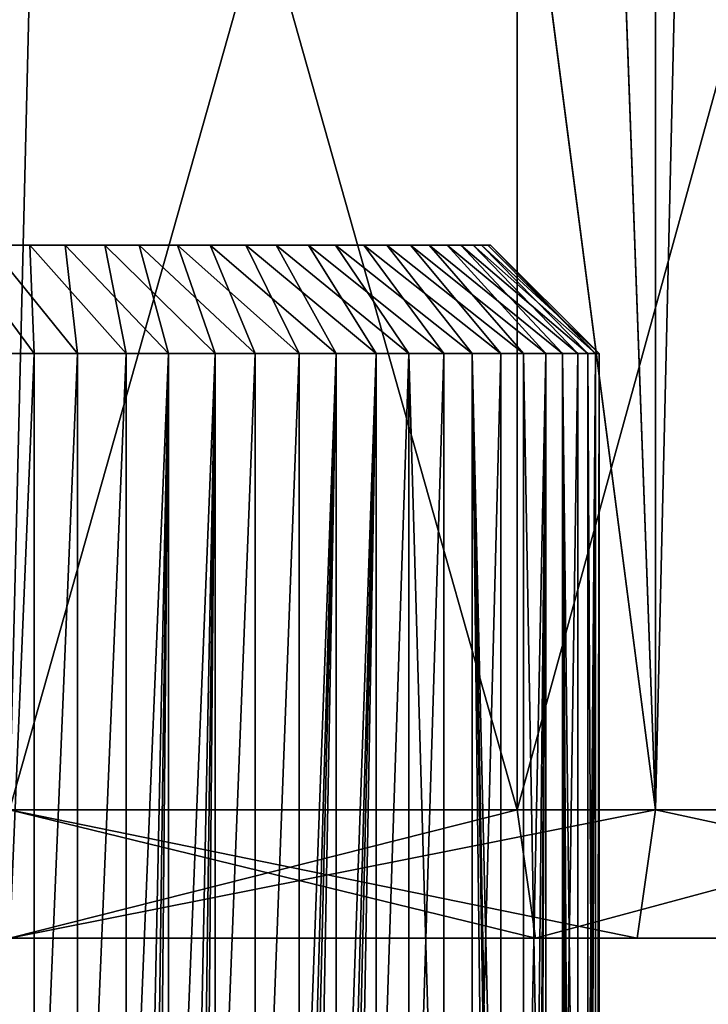
# Model space of a CAD drawing. Units: metres. Extents: x -1940 to 1927, y -1767 to 1767.
# Drawn here: x -84 to -78, y -115 to -107 of the extents above; entities that cross this region are included whole.
import ezdxf

# ---------------------------------------------------------------- set-up
doc = ezdxf.new("R2010")
doc.units = ezdxf.units.M
doc.header["$LTSCALE"] = 0.0254
doc.layers.get('0').update_dxf_attribs({"true_color": 0xff5454})

msp = doc.modelspace()

# ---------------------------------------------------------------- linework, layer by layer
at = {"color": 253, "true_color": 0xaaaaaa}
for p, q in [((-78.6748, 114.9109, 302.6192), (-78.6748, -113.7909, 302.6192)), ((-78.6748, 114.9109, 302.6192), (-78.6748, -113.7909, 302.6192)), ((-80.2346, -71.1554, 233.2698), (-78.6748, -113.7909, 233.481)), ((-80.2346, -71.1554, 233.2698), (-78.6748, -113.7909, 233.481)), ((-84.15, -71.5769, 233.0501), (-78.6748, -113.7909, 233.481)), ((-84.15, -71.5769, 233.0501), (-78.6748, -113.7909, 233.481)), ((-79.8481, -98.5442, 240.8886), (-79.8481, -113.7909, 240.8886)), ((-79.8481, -98.5442, 240.8886), (-79.8481, -113.7909, 240.8886)), ((-79.8481, -98.5442, 295.2115), (-79.8481, -113.7909, 295.2115)), ((-79.8481, -98.5442, 295.2115), (-79.8481, -113.7909, 295.2115)), ((-79.8481, -113.7909, 240.8886), (-84.15, -113.7909, 240.5501)), ((-84.15, -113.7909, 295.5501), (-79.8481, -113.7909, 295.2115)), ((-84.15, -113.7909, 233.0501), (-78.6748, -113.7909, 233.481)), ((-78.6748, -113.7909, 302.6192), (-84.15, -113.7909, 303.0501)), ((-84.15, -113.7909, 233.0501), (-78.6748, -113.7909, 233.481)), ((-78.6748, -113.7909, 302.6192), (-84.15, -113.7909, 303.0501)), ((-79.8481, -113.7909, 240.8886), (-84.15, -113.7909, 240.5501)), ((-84.15, -113.7909, 295.5501), (-79.8481, -113.7909, 295.2115)), ((-79.8481, -113.7909, 240.8886), (-79.6916, -114.88, 239.9009)), ((-75.652, -113.7909, 241.896), (-79.8481, -113.7909, 240.8886)), ((-79.8481, -113.7909, 240.8886), (-79.6916, -114.88, 239.9009)), ((-79.8481, -113.7909, 295.2115), (-79.6916, -114.88, 296.1992)), ((-79.8481, -113.7909, 295.2115), (-79.6916, -114.88, 296.1992)), ((-79.8481, -113.7909, 295.2115), (-75.652, -113.7909, 294.2041)), ((-75.652, -113.7909, 241.896), (-79.8481, -113.7909, 240.8886)), ((-79.8481, -113.7909, 295.2115), (-75.652, -113.7909, 294.2041)), ((-78.6748, -113.7909, 233.481), (-78.8312, -114.88, 234.4687)), ((-78.6748, -113.7909, 233.481), (-78.8312, -114.88, 234.4687)), ((-78.6748, -113.7909, 302.6192), (-78.8312, -114.88, 301.6315)), ((-78.6748, -113.7909, 302.6192), (-78.8312, -114.88, 301.6315)), ((-78.6748, -113.7909, 233.481), (-73.3344, -113.7909, 234.7631)), ((-73.3344, -113.7909, 301.337), (-78.6748, -113.7909, 302.6192)), ((-78.6748, -113.7909, 233.481), (-73.3344, -113.7909, 234.7631)), ((-73.3344, -113.7909, 301.337), (-78.6748, -113.7909, 302.6192)), ((-84.15, -114.88, 239.5501), (-79.6916, -114.88, 239.9009)), ((-79.6916, -114.88, 296.1992), (-84.15, -114.88, 296.5501)), ((-78.8312, -114.88, 234.4687), (-84.15, -114.88, 234.0501)), ((-84.15, -114.88, 302.0501), (-78.8312, -114.88, 301.6315)), ((-84.15, -114.88, 239.5501), (-79.6916, -114.88, 239.9009)), ((-79.6916, -114.88, 296.1992), (-84.15, -114.88, 296.5501)), ((-84.15, -114.88, 302.0501), (-78.8312, -114.88, 301.6315)), ((-78.8312, -114.88, 234.4687), (-84.15, -114.88, 234.0501)), ((-79.6916, -114.88, 239.9009), (-75.343, -114.88, 240.945)), ((-75.343, -114.88, 295.1552), (-79.6916, -114.88, 296.1992)), ((-79.6916, -114.88, 239.9009), (-75.343, -114.88, 240.945)), ((-75.343, -114.88, 295.1552), (-79.6916, -114.88, 296.1992)), ((-73.6434, -114.88, 235.7141), (-78.8312, -114.88, 234.4687)), ((-78.8312, -114.88, 301.6315), (-73.6434, -114.88, 300.386)), ((-78.8312, -114.88, 301.6315), (-73.6434, -114.88, 300.386)), ((-73.6434, -114.88, 235.7141), (-78.8312, -114.88, 234.4687))]:
    msp.add_line(p, q, dxfattribs=at)
at = {"color": 254, "true_color": 0xd0d0d0}
for p, q in [((-83.9797, -109, 272.1263), (-84.6194, -109, 272.1028)), ((-83.9797, -109, 272.1263), (-84.6194, -109, 272.1028)), ((-84.3203, -109, 263.9738), (-83.6806, -109, 263.9973)), ((-84.3203, -109, 263.9738), (-83.6806, -109, 263.9973)), ((-83.9797, -109, 272.1263), (-83.9412, -109.9202, 273.0457)), ((-83.3441, -109, 272.0495), (-83.9797, -109, 272.1263)), ((-83.3441, -109, 272.0495), (-83.9797, -109, 272.1263)), ((-83.9797, -109, 272.1263), (-83.9412, -109.9202, 273.0457)), ((-83.6806, -109, 263.9973), (-83.0524, -109, 264.1207)), ((-83.6806, -109, 263.9973), (-83.5747, -109.9202, 263.0833)), ((-83.6806, -109, 263.9973), (-83.5747, -109.9202, 263.0833)), ((-83.6806, -109, 263.9973), (-83.0524, -109, 264.1207)), ((-82.7284, -109, 271.8742), (-83.3441, -109, 272.0495)), ((-83.3441, -109, 272.0495), (-83.1623, -109.9202, 272.9515)), ((-82.7284, -109, 271.8742), (-83.3441, -109, 272.0495)), ((-83.3441, -109, 272.0495), (-83.1623, -109.9202, 272.9515)), ((-83.0524, -109, 264.1207), (-82.8048, -109.9202, 263.2344)), ((-83.0524, -109, 264.1207), (-82.8048, -109.9202, 263.2344)), ((-83.0524, -109, 264.1207), (-82.4512, -109, 264.3407)), ((-83.0524, -109, 264.1207), (-82.4512, -109, 264.3407)), ((-82.1476, -109, 271.6047), (-82.7284, -109, 271.8742)), ((-82.7284, -109, 271.8742), (-82.4077, -109.9202, 272.7367)), ((-82.1476, -109, 271.6047), (-82.7284, -109, 271.8742)), ((-82.7284, -109, 271.8742), (-82.4077, -109.9202, 272.7367)), ((-82.4512, -109, 264.3407), (-82.068, -109.9202, 263.5041)), ((-82.4512, -109, 264.3407), (-82.068, -109.9202, 263.5041)), ((-82.4512, -109, 264.3407), (-81.8918, -109, 264.6522)), ((-82.4512, -109, 264.3407), (-81.8918, -109, 264.6522)), ((-81.6162, -109, 271.2477), (-82.1476, -109, 271.6047)), ((-82.1476, -109, 271.6047), (-81.696, -109.9202, 272.4064)), ((-82.1476, -109, 271.6047), (-81.696, -109.9202, 272.4064)), ((-81.6162, -109, 271.2477), (-82.1476, -109, 271.6047)), ((-81.8918, -109, 264.6522), (-81.3825, -109.9202, 263.8858)), ((-81.8918, -109, 264.6522), (-81.3881, -109, 265.0473)), ((-81.8918, -109, 264.6522), (-81.3825, -109.9202, 263.8858)), ((-81.8918, -109, 264.6522), (-81.3881, -109, 265.0473)), ((-81.6162, -109, 271.2477), (-81.0447, -109.9202, 271.9689)), ((-81.1472, -109, 270.812), (-81.6162, -109, 271.2477)), ((-81.1472, -109, 270.812), (-81.6162, -109, 271.2477)), ((-81.6162, -109, 271.2477), (-81.0447, -109.9202, 271.9689)), ((-81.3881, -109, 265.0473), (-80.7652, -109.9202, 264.37)), ((-81.3881, -109, 265.0473), (-80.7652, -109.9202, 264.37)), ((-81.3881, -109, 265.0473), (-80.9524, -109, 265.5163)), ((-81.3881, -109, 265.0473), (-80.9524, -109, 265.5163)), ((-80.7521, -109, 270.3082), (-81.1472, -109, 270.812)), ((-80.7521, -109, 270.3082), (-81.1472, -109, 270.812)), ((-81.1472, -109, 270.812), (-80.4699, -109.9202, 271.4349)), ((-81.1472, -109, 270.812), (-80.4699, -109.9202, 271.4349)), ((-80.9524, -109, 265.5163), (-80.2311, -109.9202, 264.9448)), ((-80.9524, -109, 265.5163), (-80.5954, -109, 266.0477)), ((-80.9524, -109, 265.5163), (-80.2311, -109.9202, 264.9448)), ((-80.9524, -109, 265.5163), (-80.5954, -109, 266.0477)), ((-80.4407, -109, 269.7489), (-80.7521, -109, 270.3082)), ((-80.7521, -109, 270.3082), (-79.9857, -109.9202, 270.8175)), ((-80.4407, -109, 269.7489), (-80.7521, -109, 270.3082)), ((-80.7521, -109, 270.3082), (-79.9857, -109.9202, 270.8175)), ((-80.5954, -109, 266.0477), (-79.7936, -109.9202, 265.5961)), ((-80.5954, -109, 266.0477), (-79.7936, -109.9202, 265.5961)), ((-80.5954, -109, 266.0477), (-80.3259, -109, 266.6284)), ((-80.5954, -109, 266.0477), (-80.3259, -109, 266.6284)), ((-80.2206, -109, 269.1477), (-80.4407, -109, 269.7489)), ((-80.2206, -109, 269.1477), (-80.4407, -109, 269.7489)), ((-80.4407, -109, 269.7489), (-79.6041, -109.9202, 270.132)), ((-80.4407, -109, 269.7489), (-79.6041, -109.9202, 270.132)), ((-80.3259, -109, 266.6284), (-79.4634, -109.9202, 266.3078)), ((-80.3259, -109, 266.6284), (-80.1506, -109, 267.2441)), ((-80.3259, -109, 266.6284), (-79.4634, -109.9202, 266.3078)), ((-80.3259, -109, 266.6284), (-80.1506, -109, 267.2441)), ((-80.0973, -109, 268.5195), (-80.2206, -109, 269.1477)), ((-80.2206, -109, 269.1477), (-79.3344, -109.9202, 269.3953)), ((-80.0973, -109, 268.5195), (-80.2206, -109, 269.1477)), ((-80.2206, -109, 269.1477), (-79.3344, -109.9202, 269.3953)), ((-80.1506, -109, 267.2441), (-80.0737, -109, 267.8797)), ((-80.1506, -109, 267.2441), (-79.2485, -109.9202, 267.0624)), ((-80.1506, -109, 267.2441), (-80.0737, -109, 267.8797)), ((-80.1506, -109, 267.2441), (-79.2485, -109.9202, 267.0624)), ((-80.0973, -109, 268.5195), (-79.1832, -109.9202, 268.6254)), ((-80.0737, -109, 267.8797), (-80.0973, -109, 268.5195)), ((-80.0737, -109, 267.8797), (-80.0973, -109, 268.5195)), ((-80.0973, -109, 268.5195), (-79.1832, -109.9202, 268.6254)), ((-80.0737, -109, 267.8797), (-79.1544, -109.9202, 267.8413)), ((-80.0737, -109, 267.8797), (-79.1544, -109.9202, 267.8413)), ((-83.9412, -109.9202, 273.0457), (-84.7253, -109.9202, 273.0169)), ((-83.9412, -109.9202, 273.0457), (-84.7253, -109.9202, 273.0169)), ((-84.3588, -109.9202, 263.0544), (-83.5747, -109.9202, 263.0833)), ((-84.3588, -109.9202, 263.0544), (-83.5747, -109.9202, 263.0833)), ((-83.9412, -128.6, 273.0457), (-83.9412, -109.9202, 273.0457)), ((-83.1623, -109.9202, 272.9515), (-83.9412, -109.9202, 273.0457)), ((-83.9412, -128.6, 273.0457), (-83.9412, -109.9202, 273.0457)), ((-83.1623, -109.9202, 272.9515), (-83.9412, -109.9202, 273.0457)), ((-83.5747, -128.6, 263.0833), (-83.5747, -109.9202, 263.0833)), ((-83.5747, -109.9202, 263.0833), (-82.8048, -109.9202, 263.2344)), ((-83.5747, -109.9202, 263.0833), (-82.8048, -109.9202, 263.2344)), ((-83.5747, -128.6, 263.0833), (-83.5747, -109.9202, 263.0833)), ((-82.4077, -109.9202, 272.7367), (-83.1623, -109.9202, 272.9515)), ((-83.1623, -109.9202, 272.9515), (-83.1623, -128.6, 272.9515)), ((-83.1623, -109.9202, 272.9515), (-83.1623, -128.6, 272.9515)), ((-82.4077, -109.9202, 272.7367), (-83.1623, -109.9202, 272.9515)), ((-82.8048, -109.9202, 263.2344), (-82.8048, -128.6, 263.2344)), ((-82.8048, -109.9202, 263.2344), (-82.068, -109.9202, 263.5041)), ((-82.8048, -109.9202, 263.2344), (-82.068, -109.9202, 263.5041)), ((-82.8048, -109.9202, 263.2344), (-82.8048, -128.6, 263.2344)), ((-81.696, -109.9202, 272.4064), (-82.4077, -109.9202, 272.7367)), ((-82.4077, -109.9202, 272.7367), (-82.4077, -128.6, 272.7367)), ((-82.4077, -109.9202, 272.7367), (-82.4077, -128.6, 272.7367)), ((-81.696, -109.9202, 272.4064), (-82.4077, -109.9202, 272.7367)), ((-82.068, -109.9202, 263.5041), (-82.068, -128.6, 263.5041)), ((-82.068, -109.9202, 263.5041), (-82.068, -128.6, 263.5041)), ((-82.068, -109.9202, 263.5041), (-81.3825, -109.9202, 263.8858)), ((-82.068, -109.9202, 263.5041), (-81.3825, -109.9202, 263.8858)), ((-81.696, -109.9202, 272.4064), (-81.696, -128.6, 272.4064)), ((-81.0447, -109.9202, 271.9689), (-81.696, -109.9202, 272.4064)), ((-81.696, -109.9202, 272.4064), (-81.696, -128.6, 272.4064)), ((-81.0447, -109.9202, 271.9689), (-81.696, -109.9202, 272.4064)), ((-81.3825, -109.9202, 263.8858), (-81.3825, -128.6, 263.8858)), ((-81.3825, -109.9202, 263.8858), (-80.7652, -109.9202, 264.37)), ((-81.3825, -109.9202, 263.8858), (-80.7652, -109.9202, 264.37)), ((-81.3825, -109.9202, 263.8858), (-81.3825, -128.6, 263.8858)), ((-80.4699, -109.9202, 271.4349), (-81.0447, -109.9202, 271.9689)), ((-81.0447, -109.9202, 271.9689), (-81.0447, -128.6, 271.9689)), ((-81.0447, -109.9202, 271.9689), (-81.0447, -128.6, 271.9689)), ((-80.4699, -109.9202, 271.4349), (-81.0447, -109.9202, 271.9689)), ((-80.7652, -109.9202, 264.37), (-80.2311, -109.9202, 264.9448)), ((-80.7652, -109.9202, 264.37), (-80.7652, -128.6, 264.37)), ((-80.7652, -109.9202, 264.37), (-80.7652, -128.6, 264.37)), ((-80.7652, -109.9202, 264.37), (-80.2311, -109.9202, 264.9448)), ((-79.9857, -109.9202, 270.8175), (-80.4699, -109.9202, 271.4349)), ((-80.4699, -109.9202, 271.4349), (-80.4699, -128.6, 271.4349)), ((-80.4699, -109.9202, 271.4349), (-80.4699, -128.6, 271.4349)), ((-79.9857, -109.9202, 270.8175), (-80.4699, -109.9202, 271.4349)), ((-80.2311, -109.9202, 264.9448), (-79.7936, -109.9202, 265.5961)), ((-80.2311, -109.9202, 264.9448), (-80.2311, -128.6, 264.9448)), ((-80.2311, -109.9202, 264.9448), (-79.7936, -109.9202, 265.5961)), ((-80.2311, -109.9202, 264.9448), (-80.2311, -128.6, 264.9448)), ((-79.9857, -109.9202, 270.8175), (-79.9857, -128.6, 270.8175)), ((-79.6041, -109.9202, 270.132), (-79.9857, -109.9202, 270.8175)), ((-79.9857, -109.9202, 270.8175), (-79.9857, -128.6, 270.8175)), ((-79.6041, -109.9202, 270.132), (-79.9857, -109.9202, 270.8175)), ((-79.7936, -109.9202, 265.5961), (-79.7936, -128.6, 265.5961)), ((-79.7936, -109.9202, 265.5961), (-79.7936, -128.6, 265.5961)), ((-79.7936, -109.9202, 265.5961), (-79.4634, -109.9202, 266.3078)), ((-79.7936, -109.9202, 265.5961), (-79.4634, -109.9202, 266.3078)), ((-79.3344, -109.9202, 269.3953), (-79.6041, -109.9202, 270.132)), ((-79.6041, -109.9202, 270.132), (-79.6041, -128.6, 270.132)), ((-79.6041, -109.9202, 270.132), (-79.6041, -128.6, 270.132)), ((-79.3344, -109.9202, 269.3953), (-79.6041, -109.9202, 270.132)), ((-79.4634, -109.9202, 266.3078), (-79.4634, -128.6, 266.3078)), ((-79.4634, -109.9202, 266.3078), (-79.2485, -109.9202, 267.0624)), ((-79.4634, -109.9202, 266.3078), (-79.4634, -128.6, 266.3078)), ((-79.4634, -109.9202, 266.3078), (-79.2485, -109.9202, 267.0624)), ((-79.3344, -109.9202, 269.3953), (-79.3344, -128.6, 269.3953)), ((-79.1832, -109.9202, 268.6254), (-79.3344, -109.9202, 269.3953)), ((-79.3344, -109.9202, 269.3953), (-79.3344, -128.6, 269.3953)), ((-79.1832, -109.9202, 268.6254), (-79.3344, -109.9202, 269.3953)), ((-79.2485, -109.9202, 267.0624), (-79.2485, -128.6, 267.0624)), ((-79.2485, -109.9202, 267.0624), (-79.1544, -109.9202, 267.8413)), ((-79.2485, -109.9202, 267.0624), (-79.2485, -128.6, 267.0624)), ((-79.2485, -109.9202, 267.0624), (-79.1544, -109.9202, 267.8413)), ((-79.1544, -109.9202, 267.8413), (-79.1832, -109.9202, 268.6254)), ((-79.1832, -109.9202, 268.6254), (-79.1832, -128.6, 268.6254)), ((-79.1832, -109.9202, 268.6254), (-79.1832, -128.6, 268.6254)), ((-79.1544, -109.9202, 267.8413), (-79.1832, -109.9202, 268.6254)), ((-79.1544, -109.9202, 267.8413), (-79.1544, -128.6, 267.8413)), ((-79.1544, -109.9202, 267.8413), (-79.1544, -128.6, 267.8413))]:
    msp.add_line(p, q, dxfattribs=at)

# ---------------------------------------------------------------- meshes
at = {"color": 253, "true_color": 0xaaaaaa}
mesh = msp.add_polyface(dxfattribs=at)
corners = [(-84.15, -113.7909, 303.0501), (-78.6748, 114.9109, 302.6192), (-84.15, 114.9109, 303.0501), (-78.6748, -113.7909, 302.6192)]
mesh.append_faces([[corners[k] for k in face] for face in [(0, 1, 2), (1, 0, 3)]], dxfattribs={"vtx0": -1, "color": 253})
mesh = msp.add_polyface(dxfattribs=at)
corners = [(-78.6748, -113.7909, 302.6192), (-73.3344, 114.9109, 301.337), (-78.6748, 114.9109, 302.6192), (-73.3344, -113.7909, 301.337)]
mesh.append_faces([[corners[k] for k in face] for face in [(0, 1, 2), (1, 0, 3)]], dxfattribs={"vtx0": -1, "color": 253})
mesh = msp.add_polyface(dxfattribs=at)
corners = [(-73.3344, -113.7909, 234.7631), (-80.2346, -71.1554, 233.2698), (-76.4115, -69.8804, 233.9163)]
mesh.append_faces([[corners[k] for k in face] for face in [(0, 1, 2)]], dxfattribs={"color": 253})
mesh = msp.add_polyface(dxfattribs=at)
corners = [(-78.6748, -113.7909, 233.481), (-84.15, -71.5769, 233.0501), (-80.2346, -71.1554, 233.2698)]
mesh.append_faces([[corners[k] for k in face] for face in [(0, 1, 2)]], dxfattribs={"color": 253})
mesh = msp.add_polyface(dxfattribs=at)
corners = [(-73.3344, -113.7909, 234.7631), (-78.6748, -113.7909, 233.481), (-80.2346, -71.1554, 233.2698)]
mesh.append_faces([[corners[k] for k in face] for face in [(0, 1, 2)]], dxfattribs={"color": 253})
mesh = msp.add_polyface(dxfattribs=at)
corners = [(-78.6748, -113.7909, 233.481), (-84.15, -113.7909, 233.0501), (-84.15, -71.5769, 233.0501)]
mesh.append_faces([[corners[k] for k in face] for face in [(0, 1, 2)]], dxfattribs={"color": 253})
mesh = msp.add_polyface(dxfattribs=at)
corners = [(-79.8481, -113.7909, 240.8886), (-84.15, -98.5442, 240.5501), (-84.15, -113.7909, 240.5501), (-79.8481, -98.5442, 240.8886)]
mesh.append_faces([[corners[k] for k in face] for face in [(0, 1, 2), (1, 0, 3)]], dxfattribs={"vtx0": -1, "color": 253})
mesh = msp.add_polyface(dxfattribs=at)
corners = [(-79.8481, -98.5442, 295.2115), (-84.15, -113.7909, 295.5501), (-84.15, -98.5442, 295.5501), (-79.8481, -113.7909, 295.2115)]
mesh.append_faces([[corners[k] for k in face] for face in [(0, 1, 2), (1, 0, 3)]], dxfattribs={"vtx0": -1, "color": 253})
mesh = msp.add_polyface(dxfattribs=at)
corners = [(-75.652, -113.7909, 241.896), (-79.8481, -98.5442, 240.8886), (-79.8481, -113.7909, 240.8886), (-75.652, -98.5442, 241.896)]
mesh.append_faces([[corners[k] for k in face] for face in [(0, 1, 2), (1, 0, 3)]], dxfattribs={"vtx0": -1, "color": 253})
mesh = msp.add_polyface(dxfattribs=at)
corners = [(-75.652, -98.5442, 294.2041), (-79.8481, -113.7909, 295.2115), (-79.8481, -98.5442, 295.2115), (-75.652, -113.7909, 294.2041)]
mesh.append_faces([[corners[k] for k in face] for face in [(0, 1, 2), (1, 0, 3)]], dxfattribs={"vtx0": -1, "color": 253})
at = {"color": 254, "true_color": 0xd0d0d0}
mesh = msp.add_polyface(dxfattribs=at)
corners = [(-84.9559, -109, 264.0506), (-83.6806, -109, 263.9973), (-84.3203, -109, 263.9738), (-83.0524, -109, 264.1207), (-85.5716, -109, 264.2259), (-82.4512, -109, 264.3407), (-86.1524, -109, 264.4954), (-81.8918, -109, 264.6522), (-86.6838, -109, 264.8524), (-81.3881, -109, 265.0473), (-87.1528, -109, 265.2882), (-80.9524, -109, 265.5163), (-87.5479, -109, 265.7919), (-80.5954, -109, 266.0477), (-87.8593, -109, 266.3512), (-80.3259, -109, 266.6284), (-88.0794, -109, 266.9524), (-80.1506, -109, 267.2441), (-88.2027, -109, 267.5806), (-80.0737, -109, 267.8797), (-88.2263, -109, 268.2204), (-80.0973, -109, 268.5195), (-88.1494, -109, 268.856), (-80.2206, -109, 269.1477), (-87.9741, -109, 269.4717), (-80.4407, -109, 269.7489), (-87.7046, -109, 270.0524), (-80.7521, -109, 270.3082), (-87.3476, -109, 270.5838), (-81.1472, -109, 270.812), (-86.9119, -109, 271.0529), (-81.6162, -109, 271.2477), (-86.4082, -109, 271.448), (-82.1476, -109, 271.6047), (-85.8488, -109, 271.7594), (-82.7284, -109, 271.8742), (-85.2476, -109, 271.9795), (-83.3441, -109, 272.0495), (-84.6194, -109, 272.1028), (-83.9797, -109, 272.1263)]
mesh.append_faces([[corners[k] for k in face] for face in [(0, 1, 2), (37, 38, 39)]], dxfattribs={"vtx0": -1, "color": 254})
mesh.append_faces([[corners[k] for k in face] for face in [(1, 0, 3), (3, 4, 5), (5, 6, 7), (7, 8, 9), (9, 10, 11), (11, 12, 13), (13, 14, 15), (15, 16, 17), (17, 18, 19), (19, 20, 21), (21, 22, 23), (23, 24, 25), (25, 26, 27), (27, 28, 29), (29, 30, 31), (31, 32, 33), (33, 34, 35), (35, 36, 37)]], dxfattribs={"vtx0": -1, "vtx1": -1, "color": 254})
mesh.append_faces([[corners[k] for k in face] for face in [(3, 0, 4), (5, 4, 6), (7, 6, 8), (9, 8, 10), (11, 10, 12), (13, 12, 14), (15, 14, 16), (17, 16, 18), (19, 18, 20), (21, 20, 22), (23, 22, 24), (25, 24, 26), (27, 26, 28), (29, 28, 30), (31, 30, 32), (33, 32, 34), (35, 34, 36), (37, 36, 38)]], dxfattribs={"vtx0": -1, "vtx2": -1, "color": 254})
mesh = msp.add_polyface(dxfattribs=at)
corners = [(-83.9412, -109.9202, 273.0457), (-84.6194, -109, 272.1028), (-84.7253, -109.9202, 273.0169), (-83.9797, -109, 272.1263)]
mesh.append_faces([[corners[k] for k in face] for face in [(0, 1, 2), (1, 0, 3)]], dxfattribs={"vtx0": -1, "color": 254})
mesh = msp.add_polyface(dxfattribs=at)
corners = [(-84.3203, -109, 263.9738), (-83.5747, -109.9202, 263.0833), (-84.3588, -109.9202, 263.0544), (-83.6806, -109, 263.9973)]
mesh.append_faces([[corners[k] for k in face] for face in [(0, 1, 2), (1, 0, 3)]], dxfattribs={"vtx0": -1, "color": 254})
mesh = msp.add_polyface(dxfattribs=at)
corners = [(-83.9797, -109, 272.1263), (-83.1623, -109.9202, 272.9515), (-83.3441, -109, 272.0495), (-83.9412, -109.9202, 273.0457)]
mesh.append_faces([[corners[k] for k in face] for face in [(0, 1, 2), (1, 0, 3)]], dxfattribs={"vtx0": -1, "color": 254})
mesh = msp.add_polyface(dxfattribs=at)
corners = [(-83.6806, -109, 263.9973), (-82.8048, -109.9202, 263.2344), (-83.5747, -109.9202, 263.0833), (-83.0524, -109, 264.1207)]
mesh.append_faces([[corners[k] for k in face] for face in [(0, 1, 2), (1, 0, 3)]], dxfattribs={"vtx0": -1, "color": 254})
mesh = msp.add_polyface(dxfattribs=at)
corners = [(-83.3441, -109, 272.0495), (-82.4077, -109.9202, 272.7367), (-82.7284, -109, 271.8742), (-83.1623, -109.9202, 272.9515)]
mesh.append_faces([[corners[k] for k in face] for face in [(0, 1, 2), (1, 0, 3)]], dxfattribs={"vtx0": -1, "color": 254})
mesh = msp.add_polyface(dxfattribs=at)
corners = [(-83.0524, -109, 264.1207), (-82.068, -109.9202, 263.5041), (-82.8048, -109.9202, 263.2344), (-82.4512, -109, 264.3407)]
mesh.append_faces([[corners[k] for k in face] for face in [(0, 1, 2), (1, 0, 3)]], dxfattribs={"vtx0": -1, "color": 254})
mesh = msp.add_polyface(dxfattribs=at)
corners = [(-82.7284, -109, 271.8742), (-81.696, -109.9202, 272.4064), (-82.1476, -109, 271.6047), (-82.4077, -109.9202, 272.7367)]
mesh.append_faces([[corners[k] for k in face] for face in [(0, 1, 2), (1, 0, 3)]], dxfattribs={"vtx0": -1, "color": 254})
mesh = msp.add_polyface(dxfattribs=at)
corners = [(-82.4512, -109, 264.3407), (-81.3825, -109.9202, 263.8858), (-82.068, -109.9202, 263.5041), (-81.8918, -109, 264.6522)]
mesh.append_faces([[corners[k] for k in face] for face in [(0, 1, 2), (1, 0, 3)]], dxfattribs={"vtx0": -1, "color": 254})
mesh = msp.add_polyface(dxfattribs=at)
corners = [(-82.1476, -109, 271.6047), (-81.0447, -109.9202, 271.9689), (-81.6162, -109, 271.2477), (-81.696, -109.9202, 272.4064)]
mesh.append_faces([[corners[k] for k in face] for face in [(0, 1, 2), (1, 0, 3)]], dxfattribs={"vtx0": -1, "color": 254})
mesh = msp.add_polyface(dxfattribs=at)
corners = [(-81.8918, -109, 264.6522), (-80.7652, -109.9202, 264.37), (-81.3825, -109.9202, 263.8858), (-81.3881, -109, 265.0473)]
mesh.append_faces([[corners[k] for k in face] for face in [(0, 1, 2), (1, 0, 3)]], dxfattribs={"vtx0": -1, "color": 254})
mesh = msp.add_polyface(dxfattribs=at)
corners = [(-81.6162, -109, 271.2477), (-80.4699, -109.9202, 271.4349), (-81.1472, -109, 270.812), (-81.0447, -109.9202, 271.9689)]
mesh.append_faces([[corners[k] for k in face] for face in [(0, 1, 2), (1, 0, 3)]], dxfattribs={"vtx0": -1, "color": 254})
mesh = msp.add_polyface(dxfattribs=at)
corners = [(-81.3881, -109, 265.0473), (-80.2311, -109.9202, 264.9448), (-80.7652, -109.9202, 264.37), (-80.9524, -109, 265.5163)]
mesh.append_faces([[corners[k] for k in face] for face in [(0, 1, 2), (1, 0, 3)]], dxfattribs={"vtx0": -1, "color": 254})
mesh = msp.add_polyface(dxfattribs=at)
corners = [(-81.1472, -109, 270.812), (-79.9857, -109.9202, 270.8175), (-80.7521, -109, 270.3082), (-80.4699, -109.9202, 271.4349)]
mesh.append_faces([[corners[k] for k in face] for face in [(0, 1, 2), (1, 0, 3)]], dxfattribs={"vtx0": -1, "color": 254})
mesh = msp.add_polyface(dxfattribs=at)
corners = [(-80.9524, -109, 265.5163), (-79.7936, -109.9202, 265.5961), (-80.2311, -109.9202, 264.9448), (-80.5954, -109, 266.0477)]
mesh.append_faces([[corners[k] for k in face] for face in [(0, 1, 2), (1, 0, 3)]], dxfattribs={"vtx0": -1, "color": 254})
mesh = msp.add_polyface(dxfattribs=at)
corners = [(-80.7521, -109, 270.3082), (-79.6041, -109.9202, 270.132), (-80.4407, -109, 269.7489), (-79.9857, -109.9202, 270.8175)]
mesh.append_faces([[corners[k] for k in face] for face in [(0, 1, 2), (1, 0, 3)]], dxfattribs={"vtx0": -1, "color": 254})
mesh = msp.add_polyface(dxfattribs=at)
corners = [(-80.5954, -109, 266.0477), (-79.4634, -109.9202, 266.3078), (-79.7936, -109.9202, 265.5961), (-80.3259, -109, 266.6284)]
mesh.append_faces([[corners[k] for k in face] for face in [(0, 1, 2), (1, 0, 3)]], dxfattribs={"vtx0": -1, "color": 254})
mesh = msp.add_polyface(dxfattribs=at)
corners = [(-80.4407, -109, 269.7489), (-79.3344, -109.9202, 269.3953), (-80.2206, -109, 269.1477), (-79.6041, -109.9202, 270.132)]
mesh.append_faces([[corners[k] for k in face] for face in [(0, 1, 2), (1, 0, 3)]], dxfattribs={"vtx0": -1, "color": 254})
mesh = msp.add_polyface(dxfattribs=at)
corners = [(-80.3259, -109, 266.6284), (-79.2485, -109.9202, 267.0624), (-79.4634, -109.9202, 266.3078), (-80.1506, -109, 267.2441)]
mesh.append_faces([[corners[k] for k in face] for face in [(0, 1, 2), (1, 0, 3)]], dxfattribs={"vtx0": -1, "color": 254})
mesh = msp.add_polyface(dxfattribs=at)
corners = [(-80.2206, -109, 269.1477), (-79.1832, -109.9202, 268.6254), (-80.0973, -109, 268.5195), (-79.3344, -109.9202, 269.3953)]
mesh.append_faces([[corners[k] for k in face] for face in [(0, 1, 2), (1, 0, 3)]], dxfattribs={"vtx0": -1, "color": 254})
mesh = msp.add_polyface(dxfattribs=at)
corners = [(-80.1506, -109, 267.2441), (-79.1544, -109.9202, 267.8413), (-79.2485, -109.9202, 267.0624), (-80.0737, -109, 267.8797)]
mesh.append_faces([[corners[k] for k in face] for face in [(0, 1, 2), (1, 0, 3)]], dxfattribs={"vtx0": -1, "color": 254})
mesh = msp.add_polyface(dxfattribs=at)
corners = [(-80.0737, -109, 267.8797), (-79.1832, -109.9202, 268.6254), (-79.1544, -109.9202, 267.8413), (-80.0973, -109, 268.5195)]
mesh.append_faces([[corners[k] for k in face] for face in [(0, 1, 2), (1, 0, 3)]], dxfattribs={"vtx0": -1, "color": 254})
mesh = msp.add_polyface(dxfattribs=at)
corners = [(-84.7253, -128.6, 273.0169), (-83.9412, -109.9202, 273.0457), (-84.7253, -109.9202, 273.0169), (-83.9412, -128.6, 273.0457)]
mesh.append_faces([[corners[k] for k in face] for face in [(0, 1, 2), (1, 0, 3)]], dxfattribs={"vtx0": -1, "color": 254})
mesh = msp.add_polyface(dxfattribs=at)
corners = [(-83.5747, -109.9202, 263.0833), (-84.3588, -128.6, 263.0544), (-84.3588, -109.9202, 263.0544), (-83.5747, -128.6, 263.0833)]
mesh.append_faces([[corners[k] for k in face] for face in [(0, 1, 2), (1, 0, 3)]], dxfattribs={"vtx0": -1, "color": 254})
mesh = msp.add_polyface(dxfattribs=at)
corners = [(-83.9412, -128.6, 273.0457), (-83.1623, -109.9202, 272.9515), (-83.9412, -109.9202, 273.0457), (-83.1623, -128.6, 272.9515)]
mesh.append_faces([[corners[k] for k in face] for face in [(0, 1, 2), (1, 0, 3)]], dxfattribs={"vtx0": -1, "color": 254})
mesh = msp.add_polyface(dxfattribs=at)
corners = [(-82.8048, -109.9202, 263.2344), (-83.5747, -128.6, 263.0833), (-83.5747, -109.9202, 263.0833), (-83.1892, -128.6, 263.1589), (-83.0587, -128.6, 263.1706), (-82.9764, -128.6, 263.2007), (-82.8048, -128.6, 263.2344)]
mesh.append_faces([[corners[k] for k in face] for face in [(0, 1, 2), (5, 0, 6)]], dxfattribs={"vtx0": -1, "color": 254})
mesh.append_faces([[corners[k] for k in face] for face in [(1, 0, 3), (3, 0, 4), (4, 0, 5)]], dxfattribs={"vtx0": -1, "vtx1": -1, "color": 254})
mesh = msp.add_polyface(dxfattribs=at)
corners = [(-83.1623, -128.6, 272.9515), (-82.4077, -109.9202, 272.7367), (-83.1623, -109.9202, 272.9515), (-82.7845, -128.6, 272.844), (-82.6554, -128.6, 272.8214), (-82.5759, -128.6, 272.7846), (-82.4077, -128.6, 272.7367)]
mesh.append_faces([[corners[k] for k in face] for face in [(0, 1, 2), (1, 5, 6)]], dxfattribs={"vtx0": -1, "color": 254})
mesh.append_faces([[corners[k] for k in face] for face in [(1, 0, 3), (1, 3, 4), (1, 4, 5)]], dxfattribs={"vtx0": -1, "vtx2": -1, "color": 254})
mesh = msp.add_polyface(dxfattribs=at)
corners = [(-82.068, -109.9202, 263.5041), (-82.8048, -128.6, 263.2344), (-82.8048, -109.9202, 263.2344), (-82.068, -128.6, 263.5041)]
mesh.append_faces([[corners[k] for k in face] for face in [(0, 1, 2), (1, 0, 3)]], dxfattribs={"vtx0": -1, "color": 254})
mesh = msp.add_polyface(dxfattribs=at)
corners = [(-82.4077, -128.6, 272.7367), (-81.696, -109.9202, 272.4064), (-82.4077, -109.9202, 272.7367), (-81.696, -128.6, 272.4064)]
mesh.append_faces([[corners[k] for k in face] for face in [(0, 1, 2), (1, 0, 3)]], dxfattribs={"vtx0": -1, "color": 254})
mesh = msp.add_polyface(dxfattribs=at)
corners = [(-81.3825, -109.9202, 263.8858), (-82.068, -128.6, 263.5041), (-82.068, -109.9202, 263.5041), (-81.9152, -128.6, 263.5892), (-81.833, -128.6, 263.6193), (-81.7258, -128.6, 263.6947), (-81.3825, -128.6, 263.8858)]
mesh.append_faces([[corners[k] for k in face] for face in [(0, 1, 2), (5, 0, 6)]], dxfattribs={"vtx0": -1, "color": 254})
mesh.append_faces([[corners[k] for k in face] for face in [(1, 0, 3), (3, 0, 4), (4, 0, 5)]], dxfattribs={"vtx0": -1, "vtx1": -1, "color": 254})
mesh = msp.add_polyface(dxfattribs=at)
corners = [(-81.696, -128.6, 272.4064), (-81.0447, -109.9202, 271.9689), (-81.696, -109.9202, 272.4064), (-81.5508, -128.6, 272.3089), (-81.4714, -128.6, 272.272), (-81.3708, -128.6, 272.188), (-81.0447, -128.6, 271.9689)]
mesh.append_faces([[corners[k] for k in face] for face in [(0, 1, 2), (1, 5, 6)]], dxfattribs={"vtx0": -1, "color": 254})
mesh.append_faces([[corners[k] for k in face] for face in [(1, 0, 3), (1, 3, 4), (1, 4, 5)]], dxfattribs={"vtx0": -1, "vtx2": -1, "color": 254})
mesh = msp.add_polyface(dxfattribs=at)
corners = [(-80.7652, -109.9202, 264.37), (-81.3825, -128.6, 263.8858), (-81.3825, -109.9202, 263.8858), (-80.7652, -128.6, 264.37)]
mesh.append_faces([[corners[k] for k in face] for face in [(0, 1, 2), (1, 0, 3)]], dxfattribs={"vtx0": -1, "color": 254})
mesh = msp.add_polyface(dxfattribs=at)
corners = [(-81.0447, -128.6, 271.9689), (-80.4699, -109.9202, 271.4349), (-81.0447, -109.9202, 271.9689), (-80.4699, -128.6, 271.4349)]
mesh.append_faces([[corners[k] for k in face] for face in [(0, 1, 2), (1, 0, 3)]], dxfattribs={"vtx0": -1, "color": 254})
mesh = msp.add_polyface(dxfattribs=at)
corners = [(-80.7652, -109.9202, 264.37), (-80.2311, -128.6, 264.9448), (-80.7652, -128.6, 264.37), (-80.2311, -109.9202, 264.9448)]
mesh.append_faces([[corners[k] for k in face] for face in [(0, 1, 2), (1, 0, 3)]], dxfattribs={"vtx0": -1, "color": 254})
mesh = msp.add_polyface(dxfattribs=at)
corners = [(-79.9857, -109.9202, 270.8175), (-80.4699, -128.6, 271.4349), (-79.9857, -128.6, 270.8175), (-80.4699, -109.9202, 271.4349)]
mesh.append_faces([[corners[k] for k in face] for face in [(0, 1, 2), (1, 0, 3)]], dxfattribs={"vtx0": -1, "color": 254})
mesh = msp.add_polyface(dxfattribs=at)
corners = [(-80.2311, -109.9202, 264.9448), (-80.0121, -128.6, 265.2709), (-80.2311, -128.6, 264.9448), (-79.928, -128.6, 265.3715), (-79.8912, -128.6, 265.4509), (-79.7936, -128.6, 265.5961), (-79.7936, -109.9202, 265.5961)]
mesh.append_faces([[corners[k] for k in face] for face in [(0, 1, 2), (5, 0, 6)]], dxfattribs={"vtx0": -1, "color": 254})
mesh.append_faces([[corners[k] for k in face] for face in [(1, 0, 3), (3, 0, 4), (4, 0, 5)]], dxfattribs={"vtx0": -1, "vtx1": -1, "color": 254})
mesh = msp.add_polyface(dxfattribs=at)
corners = [(-79.6041, -109.9202, 270.132), (-79.6892, -128.6, 270.2849), (-79.6041, -128.6, 270.132), (-79.7193, -128.6, 270.3671), (-79.7946, -128.6, 270.4743), (-79.9857, -128.6, 270.8175), (-79.9857, -109.9202, 270.8175)]
mesh.append_faces([[corners[k] for k in face] for face in [(0, 1, 2), (5, 0, 6)]], dxfattribs={"vtx0": -1, "color": 254})
mesh.append_faces([[corners[k] for k in face] for face in [(1, 0, 3), (3, 0, 4), (4, 0, 5)]], dxfattribs={"vtx0": -1, "vtx1": -1, "color": 254})
mesh = msp.add_polyface(dxfattribs=at)
corners = [(-79.7936, -109.9202, 265.5961), (-79.4634, -128.6, 266.3078), (-79.7936, -128.6, 265.5961), (-79.4634, -109.9202, 266.3078)]
mesh.append_faces([[corners[k] for k in face] for face in [(0, 1, 2), (1, 0, 3)]], dxfattribs={"vtx0": -1, "color": 254})
mesh = msp.add_polyface(dxfattribs=at)
corners = [(-79.3344, -109.9202, 269.3953), (-79.6041, -128.6, 270.132), (-79.3344, -128.6, 269.3953), (-79.6041, -109.9202, 270.132)]
mesh.append_faces([[corners[k] for k in face] for face in [(0, 1, 2), (1, 0, 3)]], dxfattribs={"vtx0": -1, "color": 254})
mesh = msp.add_polyface(dxfattribs=at)
corners = [(-79.4634, -109.9202, 266.3078), (-79.4155, -128.6, 266.476), (-79.4634, -128.6, 266.3078), (-79.3786, -128.6, 266.5554), (-79.3561, -128.6, 266.6846), (-79.2485, -128.6, 267.0624), (-79.2485, -109.9202, 267.0624)]
mesh.append_faces([[corners[k] for k in face] for face in [(0, 1, 2), (5, 0, 6)]], dxfattribs={"vtx0": -1, "color": 254})
mesh.append_faces([[corners[k] for k in face] for face in [(1, 0, 3), (3, 0, 4), (4, 0, 5)]], dxfattribs={"vtx0": -1, "vtx1": -1, "color": 254})
mesh = msp.add_polyface(dxfattribs=at)
corners = [(-79.1832, -109.9202, 268.6254), (-79.2589, -128.6, 269.0108), (-79.1832, -128.6, 268.6254), (-79.2706, -128.6, 269.1414), (-79.3007, -128.6, 269.2236), (-79.3344, -128.6, 269.3953), (-79.3344, -109.9202, 269.3953)]
mesh.append_faces([[corners[k] for k in face] for face in [(0, 1, 2), (5, 0, 6)]], dxfattribs={"vtx0": -1, "color": 254})
mesh.append_faces([[corners[k] for k in face] for face in [(1, 0, 3), (3, 0, 4), (4, 0, 5)]], dxfattribs={"vtx0": -1, "vtx1": -1, "color": 254})
mesh = msp.add_polyface(dxfattribs=at)
corners = [(-79.2485, -109.9202, 267.0624), (-79.1544, -128.6, 267.8413), (-79.2485, -128.6, 267.0624), (-79.1544, -109.9202, 267.8413)]
mesh.append_faces([[corners[k] for k in face] for face in [(0, 1, 2), (1, 0, 3)]], dxfattribs={"vtx0": -1, "color": 254})
mesh = msp.add_polyface(dxfattribs=at)
corners = [(-79.1544, -109.9202, 267.8413), (-79.1832, -128.6, 268.6254), (-79.1544, -128.6, 267.8413), (-79.1832, -109.9202, 268.6254)]
mesh.append_faces([[corners[k] for k in face] for face in [(0, 1, 2), (1, 0, 3)]], dxfattribs={"vtx0": -1, "color": 254})
at = {"color": 253, "true_color": 0xaaaaaa}
mesh = msp.add_polyface(dxfattribs=at)
corners = [(-79.6916, -114.88, 239.9009), (-84.15, -113.7909, 240.5501), (-84.15, -114.88, 239.5501), (-79.8481, -113.7909, 240.8886)]
mesh.append_faces([[corners[k] for k in face] for face in [(0, 1, 2), (1, 0, 3)]], dxfattribs={"vtx0": -1, "color": 253})
mesh = msp.add_polyface(dxfattribs=at)
corners = [(-79.8481, -113.7909, 295.2115), (-84.15, -114.88, 296.5501), (-84.15, -113.7909, 295.5501), (-79.6916, -114.88, 296.1992)]
mesh.append_faces([[corners[k] for k in face] for face in [(0, 1, 2), (1, 0, 3)]], dxfattribs={"vtx0": -1, "color": 253})
mesh = msp.add_polyface(dxfattribs=at)
corners = [(-78.6748, -113.7909, 233.481), (-84.15, -114.88, 234.0501), (-84.15, -113.7909, 233.0501), (-78.8312, -114.88, 234.4687)]
mesh.append_faces([[corners[k] for k in face] for face in [(0, 1, 2), (1, 0, 3)]], dxfattribs={"vtx0": -1, "color": 253})
mesh = msp.add_polyface(dxfattribs=at)
corners = [(-78.8312, -114.88, 301.6315), (-84.15, -113.7909, 303.0501), (-84.15, -114.88, 302.0501), (-78.6748, -113.7909, 302.6192)]
mesh.append_faces([[corners[k] for k in face] for face in [(0, 1, 2), (1, 0, 3)]], dxfattribs={"vtx0": -1, "color": 253})
mesh = msp.add_polyface(dxfattribs=at)
corners = [(-79.6916, -114.88, 239.9009), (-75.652, -113.7909, 241.896), (-79.8481, -113.7909, 240.8886), (-75.343, -114.88, 240.945)]
mesh.append_faces([[corners[k] for k in face] for face in [(0, 1, 2), (1, 0, 3)]], dxfattribs={"vtx0": -1, "color": 253})
mesh = msp.add_polyface(dxfattribs=at)
corners = [(-75.652, -113.7909, 294.2041), (-79.6916, -114.88, 296.1992), (-79.8481, -113.7909, 295.2115), (-75.343, -114.88, 295.1552)]
mesh.append_faces([[corners[k] for k in face] for face in [(0, 1, 2), (1, 0, 3)]], dxfattribs={"vtx0": -1, "color": 253})
mesh = msp.add_polyface(dxfattribs=at)
corners = [(-78.6748, -113.7909, 233.481), (-73.6434, -114.88, 235.7141), (-78.8312, -114.88, 234.4687), (-73.3344, -113.7909, 234.7631)]
mesh.append_faces([[corners[k] for k in face] for face in [(0, 1, 2), (1, 0, 3)]], dxfattribs={"vtx0": -1, "color": 253})
mesh = msp.add_polyface(dxfattribs=at)
corners = [(-73.6434, -114.88, 300.386), (-78.6748, -113.7909, 302.6192), (-78.8312, -114.88, 301.6315), (-73.3344, -113.7909, 301.337)]
mesh.append_faces([[corners[k] for k in face] for face in [(0, 1, 2), (1, 0, 3)]], dxfattribs={"vtx0": -1, "color": 253})
mesh = msp.add_polyface(dxfattribs=at)
corners = [(-78.8312, -114.88, 234.4687), (-89.4688, -114.88, 234.4687), (-84.15, -114.88, 234.0501), (-73.6434, -114.88, 235.7141), (-94.6566, -114.88, 235.7141), (-68.7143, -114.88, 237.7558), (-99.5857, -114.88, 237.7558), (-64.1653, -114.88, 240.5435), (-84.15, -114.88, 239.5501), (-79.6916, -114.88, 239.9009), (-75.343, -114.88, 240.945), (-60.1084, -114.88, 244.0084), (-71.2113, -114.88, 242.6564), (-67.3981, -114.88, 244.9931), (-56.6434, -114.88, 248.0654), (-63.9975, -114.88, 247.8975), (-61.093, -114.88, 251.2982), (-53.8558, -114.88, 252.6144), (-58.7563, -114.88, 255.1113), (-51.8141, -114.88, 257.5435), (-57.0449, -114.88, 259.2431), (-50.5686, -114.88, 262.7313), (-56.0009, -114.88, 263.5917), (-55.65, -114.88, 268.0501), (-50.5686, -114.88, 273.3688), (-56.0009, -114.88, 272.5084), (-50.15, -114.88, 268.0501), (-57.0449, -114.88, 276.857), (-51.8141, -114.88, 278.5566), (-58.7563, -114.88, 280.9888), (-53.8558, -114.88, 283.4857), (-61.093, -114.88, 284.8019), (-56.6434, -114.88, 288.0348), (-63.9975, -114.88, 288.2026), (-60.1084, -114.88, 292.0917), (-67.3981, -114.88, 291.107), (-71.2113, -114.88, 293.4437), (-64.1653, -114.88, 295.5566), (-75.343, -114.88, 295.1552), (-79.6916, -114.88, 296.1992), (-68.7143, -114.88, 298.3443), (-84.15, -114.88, 296.5501), (-104.1347, -114.88, 240.5435), (-88.6084, -114.88, 239.9009), (-92.957, -114.88, 240.945), (-108.1916, -114.88, 244.0084), (-97.0887, -114.88, 242.6564), (-100.9019, -114.88, 244.9931), (-111.6566, -114.88, 248.0654), (-104.3025, -114.88, 247.8975), (-107.207, -114.88, 251.2982), (-114.4442, -114.88, 252.6144), (-109.5437, -114.88, 255.1113), (-116.4859, -114.88, 257.5435), (-111.2551, -114.88, 259.2431), (-117.7314, -114.88, 262.7313), (-112.2991, -114.88, 263.5917), (-118.15, -114.88, 268.0501), (-112.65, -114.88, 268.0501), (-112.2991, -114.88, 272.5084), (-117.7314, -114.88, 273.3688), (-111.2551, -114.88, 276.857), (-116.4859, -114.88, 278.5566), (-109.5437, -114.88, 280.9888), (-114.4442, -114.88, 283.4857), (-107.207, -114.88, 284.8019), (-111.6566, -114.88, 288.0348), (-104.3025, -114.88, 288.2026), (-109.117, -114.88, 291.1293), (-100.9019, -114.88, 291.107), (-97.0887, -114.88, 293.4437), (-106.2312, -114.88, 293.9039), (-92.957, -114.88, 295.1552), (-103.0394, -114.88, 296.32), (-88.6084, -114.88, 296.1992), (-99.5857, -114.88, 298.3443), (-73.6434, -114.88, 300.386), (-95.918, -114.88, 299.9486), (-92.0871, -114.88, 301.1106), (-78.8312, -114.88, 301.6315), (-88.1463, -114.88, 301.8144), (-84.15, -114.88, 302.0501)]
mesh.append_faces([[corners[k] for k in face] for face in [(0, 1, 2), (22, 21, 23), (24, 25, 26), (80, 79, 81)]], dxfattribs={"vtx0": -1, "color": 253})
mesh.append_faces([[corners[k] for k in face] for face in [(1, 3, 4), (4, 5, 6), (8, 7, 9), (9, 7, 10), (10, 11, 12), (12, 11, 13), (13, 14, 15), (15, 14, 16), (16, 17, 18), (18, 19, 20), (20, 21, 22), (25, 24, 27), (27, 28, 29), (29, 30, 31), (31, 32, 33), (33, 34, 35), (35, 34, 36), (36, 37, 38), (38, 37, 39), (39, 40, 41), (42, 44, 45), (45, 47, 48), (48, 50, 51), (51, 52, 53), (53, 54, 55), (55, 56, 57), (57, 59, 60), (60, 61, 62), (62, 63, 64), (64, 65, 66), (66, 67, 68), (68, 70, 71), (71, 72, 73), (73, 41, 75), (75, 76, 77), (77, 76, 78), (78, 79, 80)]], dxfattribs={"vtx0": -1, "vtx1": -1, "color": 253})
mesh.append_faces([[corners[k] for k in face] for face in [(6, 7, 8), (75, 41, 40)]], dxfattribs={"vtx0": -1, "vtx1": -1, "vtx2": -1, "color": 253})
mesh.append_faces([[corners[k] for k in face] for face in [(1, 0, 3), (4, 3, 5), (6, 5, 7), (10, 7, 11), (13, 11, 14), (16, 14, 17), (18, 17, 19), (20, 19, 21), (27, 24, 28), (29, 28, 30), (31, 30, 32), (33, 32, 34), (36, 34, 37), (39, 37, 40), (8, 42, 6), (42, 8, 43), (42, 43, 44), (45, 44, 46), (45, 46, 47), (48, 47, 49), (48, 49, 50), (51, 50, 52), (53, 52, 54), (55, 54, 56), (57, 56, 58), (57, 58, 59), (60, 59, 61), (62, 61, 63), (64, 63, 65), (66, 65, 67), (68, 67, 69), (68, 69, 70), (71, 70, 72), (73, 72, 74), (73, 74, 41), (75, 40, 76), (78, 76, 79)]], dxfattribs={"vtx0": -1, "vtx2": -1, "color": 253})

doc.saveas('drawing.dxf')
